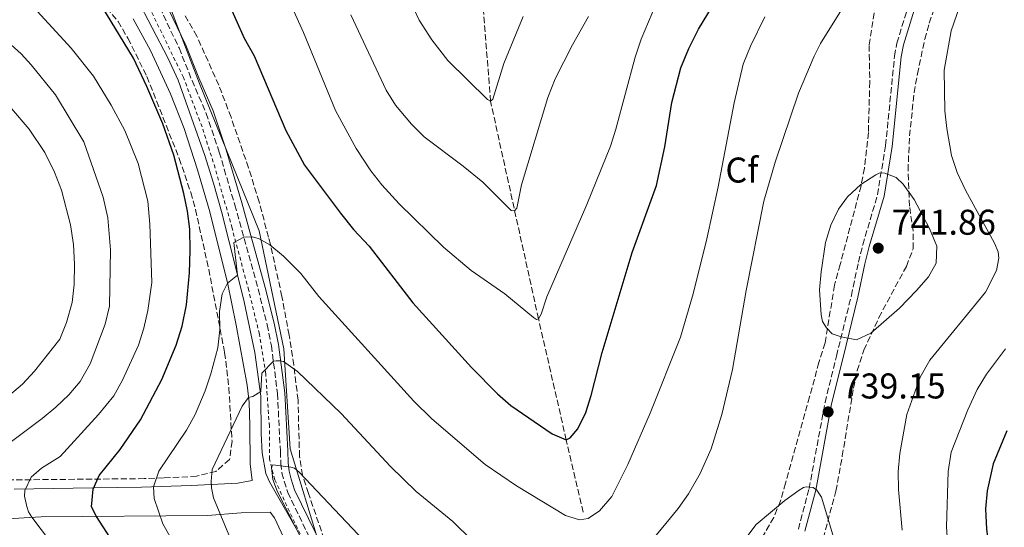
# Model space of a CAD drawing. Units: metres. Extents: x 595813 to 598353, y 4649618 to 4650468.
# Drawn here: x 596377 to 596652, y 4650062 to 4650204 of the extents above; entities that cross this region are included whole.
import ezdxf
from ezdxf.enums import TextEntityAlignment as Align

# ---------------------------------------------------------------- set-up
doc = ezdxf.new("R2010")
doc.units = ezdxf.units.M
doc.header["$MEASUREMENT"] = 0
for name, pattern in [('DGN Style 2', [1.7399219301090239, 1.043953158065414, -0.6959687720436097]), ('DGN Style 3', [2.435890702152634, 1.739921930109024, -0.6959687720436097]), ('DGN Style 5', [1.217945351076317, 0.5219765790327072, -0.6959687720436097])]:
    doc.linetypes.add(name, pattern=pattern)
for name, color, linetype, lineweight in [('Barranco lineal no visto', 142, 'DGN Style 5', 0), ('Camino', 7, 'DGN Style 3', 0), ('Cota de punto acotado terreno', 7, 'Continuous', 0), ('Curva de nivel directora', 30, 'Continuous', 30), ('Curva de nivel intermedia', 30, 'Continuous', 0), ('Etiqueta de zona arbolada', 92, 'Continuous', 0), ('Límite de Autonomía', 7, 'Continuous', 0), ('Línea de cambio de uso (parcela vista)', 92, 'Continuous', 0), ('Margen derecho', 7, 'Continuous', 0), ('Punto acotado terreno (símbolo)', 7, 'Continuous', 0), ('Tela metálica o alambrada', 7, 'DGN Style 2', 0), ('Vaguada', 142, 'DGN Style 3', 13), ('Zona arbolada', 92, 'DGN Style 3', 0)]:
    doc.layers.add(name, color=color, linetype=linetype, lineweight=lineweight)
doc.styles.add('Style-Arial', font='arial.ttf')

# ---------------------------------------------------------------- blocks, each defined once
blk = doc.blocks.new('5PATER')
at = {"layer": 'Barranco lineal no visto', "linetype": 'Continuous', "lineweight": 0}
h = blk.add_hatch(color=51, dxfattribs=at)
edge = h.paths.add_edge_path()
edge.add_ellipse((0, 0), major_axis=(-0.1095731443231308, -0.1110710700762829), ratio=0.9994222409660317, start_angle=0, end_angle=360)

msp = doc.modelspace()

# ---------------------------------------------------------------- linework, layer by layer
at = {"layer": 'Camino', "color": 7, "linetype": 'DGN Style 3', "lineweight": 0}
for points in [[(596410.8299999976, 4650218.170000004, 728.5200000000042), (596421.4800000006, 4650195.84, 727.5599999999978), (596425.1099999981, 4650186.720000001, 727.6100000000007), (596429.079999998, 4650177.550000002, 728.0299999999991), (596432.7399999968, 4650166.739999999, 728.4100000000036), (596434.1299999993, 4650161.970000001, 728.5800000000019), (596437.0599999975, 4650151.970000001, 728.9400000000024), (596443.6199999999, 4650128.350000002, 731.7100000000065), (596446.1299999978, 4650118.430000001, 733.4499999999972), (596447.3299999981, 4650112.580000004, 734.3200000000071), (596449.0300000013, 4650099.180000002, 736.4400000000024), (596449.829999997, 4650083.050000003, 739.5299999999991), (596449.9699999979, 4650079.649999999, 739.8999999999944), (596450.2699999996, 4650077.04, 740.2700000000042), (596450.9400000002, 4650074.699999999, 740.4299999999931), (596451.9100000003, 4650071.539999999, 740.5899999999965), (596457.7699999987, 4650059.359999999, 740.5399999999936)], [(596594.7899999997, 4650061.280000002, 740.6900000000024), (596597.7899999993, 4650072.609999999, 740.029999999999), (596602.260000002, 4650096.7, 739.1499999999944), (596605.4499999993, 4650109.690000001, 739.6300000000047), (596609.6099999989, 4650126.600000002, 740.8000000000029), (596611.5799999981, 4650135.899999999, 741.600000000006), (596612.8099999975, 4650140.789999999, 741.6499999999944), (596616.9200000003, 4650154.780000002, 740.8000000000029), (596619.2100000012, 4650168.580000004, 738.9900000000054), (596621.699999999, 4650193.590000001, 737.7700000000042), (596622.3399999985, 4650197.200000001, 737.6100000000007), (596626.1499999971, 4650209.520000001, 737.3399999999965)]]:
    msp.add_polyline3d(points, dxfattribs=at)
at = {"layer": 'Curva de nivel directora', "color": 30, "linetype": 'Continuous', "lineweight": 30, "flags": 128}
for points, elevation in [([(596434.9999999988, 4650209.020000001), (596439.6900000004, 4650198.600000001), (596442.4599999998, 4650193.62), (596451.3400000002, 4650172.760000002), (596456.6299999988, 4650163.050000002), (596466.6600000003, 4650149.630000002), (596470.2999999991, 4650145.080000001), (596474.7000000001, 4650140.369999999), (596486.9099999986, 4650124.53), (596503.2799999992, 4650106.440000001), (596510.5900000005, 4650099.109999999), (596514.3200000009, 4650095.850000001), (596525.8700000001, 4650087.930000001), (596529.8399999999, 4650086.210000001), (596530.9199999993, 4650086.78), (596533.1199999988, 4650089.36), (596535.2800000003, 4650093.92), (596536.8299999991, 4650098.670000002), (596539.8600000001, 4650110.660000001), (596548.2499999988, 4650138.600000001), (596555.0799999996, 4650157.390000002), (596557.3899999984, 4650168.220000002), (596559.3499999987, 4650180.570000002), (596561.8699999999, 4650190.320000002), (596564.0899999995, 4650195.660000001), (596566.8299999998, 4650201.100000001), (596576.2499999988, 4650216.680000001)], 725.0000000000001), ([(596398.3699999988, 4650064.84), (596396.9699999995, 4650067.470000001), (596397.4900000002, 4650072.439999999), (596399.0899999985, 4650076.310000001), (596405.0199999984, 4650083.58), (596410.7299999993, 4650091.840000001), (596416.6399999991, 4650103.080000003), (596420.7099999993, 4650112.730000001), (596422.3999999991, 4650118.060000001), (596423.5300000003, 4650124.039999999), (596424.4100000008, 4650132.91), (596424.5699999996, 4650139.220000003), (596424.4899999991, 4650145.210000004), (596423.860000001, 4650150.17), (596422.8099999982, 4650155.15), (596420.0099999997, 4650165.820000002), (596416.9099999995, 4650174.65), (596412.4900000006, 4650185.11), (596408.7199999997, 4650192.990000002), (596398.5499999997, 4650209.77)], 725.0000000000001), ([(596653.1300000001, 4650088.720000001), (596649.2999999991, 4650079.490000002), (596647.6299999994, 4650071.980000001), (596647.1599999999, 4650066.99), (596647.4100000003, 4650061.300000002), (596649.6499999999, 4650044.2), (596652.7799999992, 4650034.600000001)], 725.0000000000001), ([(596405.0199999984, 4650054.560000001), (596398.3699999988, 4650064.84)], 725.0000000000002)]:
    msp.add_lwpolyline(points, dxfattribs=dict(at, elevation=elevation))
at = {"layer": 'Curva de nivel intermedia', "color": 30, "linetype": 'Continuous', "lineweight": 0, "flags": 128}
for points, elevation in [([(596447.7000000014, 4650219.159999999), (596456.2700000011, 4650200.220000001), (596465.2200000007, 4650178.359999998), (596471.0400000011, 4650167.71), (596475.1699999995, 4650161.51), (596478.2699999998, 4650157.570000002), (596483.0900000011, 4650152.279999998), (596495.4800000006, 4650140.17), (596503.2500000001, 4650133.560000001), (596512.6500000014, 4650127.11), (596520.7000000002, 4650120.500000001), (596521.5400000005, 4650119.929999998), (596522.0700000003, 4650120.109999999), (596522.8500000003, 4650121.380000001), (596524.4400000018, 4650126.279999998), (596535.5599999996, 4650152.019999999), (596542.1900000013, 4650168.349999999), (596543.7500000015, 4650173.11), (596549.1000000003, 4650193.289999999), (596550.8300000003, 4650198.300000001), (596554.9299999997, 4650208.050000001)], 720), ([(596484.4900000002, 4650212.659999999), (596488.7000000012, 4650203.59), (596492.2400000019, 4650198.100000001), (596496.7300000001, 4650192.34), (596507.8099999998, 4650181.470000001), (596508.6400000014, 4650180.949999998), (596509.2800000006, 4650181.51), (596512.3400000005, 4650191.470000001), (596517.8100000002, 4650204.669999998)], 710.0000000000001), ([(596642.3200000008, 4650214.449999999), (596637.5900000011, 4650200.640000001), (596635.5999999996, 4650189.67), (596635.7300000016, 4650178.310000001), (596636.3300000007, 4650173.34), (596637.6500000015, 4650165.779999998), (596639.2100000016, 4650161.029999998), (596641.570000002, 4650156.100000001), (596649.6499999999, 4650141.259999999), (596650.6500000014, 4650138.84), (596650.8700000005, 4650137.099999999), (596650.2700000014, 4650133.65), (596647.1599999999, 4650127.529999998), (596631.600000001, 4650108.550000001), (596628.8700000017, 4650103.770000001), (596625.11, 4650093.359999998), (596623.2200000011, 4650082.399999999), (596622.7300000016, 4650077.429999999), (596622.8500000001, 4650072.319999999), (596623.8600000005, 4650060.98)], 735.0000000000001), ([(596378.3300000003, 4650072.029999998), (596380.0600000003, 4650075.84), (596383.0300000008, 4650078.279999998), (596388.2099999997, 4650081.600000001), (596398.9100000019, 4650093.300000001), (596403.2100000001, 4650098.58), (596405.670000001, 4650102.930000001), (596410.1200000013, 4650112.74), (596411.6400000012, 4650117.51), (596412.7200000008, 4650122.390000001), (596413.9099999999, 4650130.279999999), (596413.3300000011, 4650146.609999999), (596412.7200000008, 4650152.98), (596410.0499999997, 4650163.519999999), (596406.3000000013, 4650172.789999999), (596402.4800000014, 4650179.859999998), (596397.5100000004, 4650187.970000001), (596391.2899999998, 4650195.789999999), (596378.5800000007, 4650209.659999999)], 720), ([(596531.7500000009, 4650043.21), (596537.2200000003, 4650044.199999998), (596540.2900000014, 4650045.439999999), (596544.4199999999, 4650048.26), (596548.0900000001, 4650051.720000001), (596552.9100000013, 4650057.039999999), (596561.1900000004, 4650067.07), (596564.0300000013, 4650071.17), (596567.3000000014, 4650076.829999999), (596570.3600000015, 4650083.759999999), (596573.3299999997, 4650093.32), (596576.3300000017, 4650105.9), (596580.1900000017, 4650127.98), (596585.1300000015, 4650153.029999999), (596588.2699999998, 4650163.859999998), (596594.8000000009, 4650183.249999999), (596599.230000001, 4650193.550000001), (596601.0199999991, 4650197.119999998), (596606.8200000017, 4650206.499999999)], 735.0000000000001), ([(596433.5100000004, 4650127.09), (596435.0400000013, 4650130.099999999), (596437.850000001, 4650132.32), (596436.8000000004, 4650141.41), (596439.5700000019, 4650142.92), (596441.9600000014, 4650143), (596443.7500000017, 4650142.510000001), (596446.9100000003, 4650140.81), (596450.73, 4650137.589999998), (596455.5900000016, 4650132.800000001), (596460.6000000006, 4650126.31), (596487.1900000003, 4650097.099999998), (596492.2400000019, 4650092.109999999), (596507.1900000006, 4650079.34), (596515.9300000003, 4650073.4), (596529.650000002, 4650065.119999999), (596533.500000001, 4650063.880000001), (596535.9400000018, 4650064.23), (596539.1400000004, 4650066.4), (596542.5600000002, 4650070.37), (596547.0300000006, 4650079.330000001), (596553.2800000003, 4650093.67), (596561.7600000004, 4650114.939999999), (596565.3500000001, 4650127.039999999), (596569.17, 4650142.49), (596572.3399999995, 4650156.970000001), (596576.800000001, 4650180.52), (596579.3300000011, 4650191.359999998), (596581.3800000009, 4650196.380000001), (596585.4199999998, 4650204.600000001)], 730), ([(596469.5300000003, 4650205.16), (596479.4000000008, 4650184.060000001), (596482.0400000005, 4650179.829999999), (596486.5100000009, 4650174.529999999), (596490.0300000012, 4650170.98), (596501.0000000015, 4650162.77), (596506.4700000009, 4650158.269999999), (596514.4000000014, 4650150.349999999), (596515.3300000012, 4650150.32), (596515.9600000016, 4650150.999999999), (596517.2800000003, 4650157.58), (596524.6600000008, 4650182.010000001), (596526.7500000007, 4650187.180000001), (596531.5400000007, 4650196.699999998), (596536.0800000004, 4650204.609999998)], 715.0000000000001), ([(596371.5800000001, 4650083.52), (596383.1900000018, 4650092.17), (596387.0300000019, 4650095.369999998), (596390.6100000005, 4650098.84), (596393.8100000012, 4650102.529999999), (596396.650000002, 4650107.519999999), (596400.8300000018, 4650118.599999999), (596401.9800000007, 4650123.649999999), (596402.3400000005, 4650139.34), (596401.5800000007, 4650148.369999999), (596400.2599999997, 4650154.109999998), (596394.8100000003, 4650169.569999999), (596386.8700000009, 4650182.769999998), (596380.1299999997, 4650191.17), (596377.310000001, 4650194.189999999), (596373.5899999995, 4650197.539999999)], 715.0000000000001), ([(596374.0499999999, 4650098.73), (596377.6399999997, 4650101.819999998), (596381.0800000018, 4650105.439999999), (596388.0800000001, 4650114.409999999), (596389.9600000001, 4650119.05), (596391.5500000013, 4650124.630000001), (596392.1799999995, 4650129.73), (596392.2700000011, 4650135.34), (596391.9400000003, 4650140.890000001), (596391.110000001, 4650146.38), (596388.5600000008, 4650156.039999997), (596386.6699999997, 4650161.109999999), (596383.8800000002, 4650166.579999999), (596379.5400000018, 4650173.15), (596369.5900000007, 4650184.689999999)], 710.0000000000001), ([(596611.0100000004, 4650114.199999999), (596606.7600000014, 4650115.02), (596604.2800000003, 4650115.869999999), (596602.7000000001, 4650117.57), (596601.5600000002, 4650119.329999999), (596601.1199999999, 4650121.220000001), (596600.7300000008, 4650128.240000002), (596601.150000001, 4650133.21), (596602.3899999993, 4650141.470000001), (596603.8700000013, 4650146.259999999), (596605.9900000002, 4650150.789999999), (596608.5800000008, 4650154.249999999), (596612.2400000021, 4650157.679999998), (596616.4500000008, 4650160.380000001), (596617.3899999995, 4650160.820000002), (596618.04, 4650160.949999998), (596618.9699999999, 4650160.869999998), (596622.1700000007, 4650159.659999998), (596624.0800000017, 4650157.759999999), (596627.1600000019, 4650153.500000001), (596631.4400000023, 4650145.349999999), (596633.5099999999, 4650140.409999999), (596633.3300000009, 4650135.659999999), (596631.1600000005, 4650131.830000001), (596627.8800000015, 4650128.02), (596623.1000000006, 4650123.029999998), (596615.0500000016, 4650116.039999999), (596611.0100000004, 4650114.199999999)], 740.0000000000001), ([(596426.7900000013, 4650045.34), (596416.99, 4650062.739999999), (596414.5300000013, 4650069.869999999), (596414.3600000015, 4650073.09), (596415.8000000009, 4650077.439999999), (596423.6100000006, 4650088.96), (596426.0300000013, 4650093.33), (596428.7699999993, 4650099.970000001), (596430.3400000007, 4650104.729999999), (596432.3099999999, 4650111.96), (596432.8600000021, 4650116.970000001), (596432.8200000017, 4650122.140000002), (596433.5100000004, 4650127.09)], 730), ([(596652.7600000014, 4650111.689999999), (596647.4400000017, 4650104.609999998), (596644.8300000009, 4650100.34), (596642.2500000015, 4650094.630000001), (596637.5800000001, 4650082.76), (596636.6600000013, 4650077.399999999), (596636.2700000001, 4650061.869999999), (596636.9600000009, 4650050.510000001), (596638.9300000002, 4650039.599999998), (596639.3300000001, 4650033.84), (596639.0300000006, 4650028.849999999), (596637.6200000002, 4650022.34), (596634.3600000013, 4650011.84), (596633.1000000007, 4650006.779999999), (596631.1500000015, 4650001.109999998), (596629.9500000014, 4649996.26), (596629.0999999997, 4649990.84), (596628.8499999995, 4649984.77), (596629.1900000013, 4649978.779999998), (596630.1500000004, 4649973.300000001), (596632.970000001, 4649963.180000001), (596634.6600000008, 4649958.369999999), (596646.1299999995, 4649930.28)], 730), ([(596445.8600000017, 4650034.459999999), (596431.160000001, 4650069.980000001), (596430.5199999996, 4650072.830000001), (596430.4700000003, 4650074.579999999), (596430.7400000008, 4650077.909999999), (596439.1600000008, 4650095.649999999), (596440.9400000023, 4650098.100000001), (596442.1300000013, 4650098.41), (596444.3900000011, 4650099.76), (596444.6100000001, 4650104.91), (596447.8700000013, 4650108.27), (596448.6900000017, 4650108.320000002), (596449.78, 4650108.350000001), (596450.7100000001, 4650108.189999999), (596454.6100000005, 4650105.399999999), (596466.8300000001, 4650093.619999998), (596480.6400000012, 4650078.83), (596487.7900000016, 4650071.829999999), (596498.1000000002, 4650063.430000001), (596508.8200000002, 4650052.83)], 735.0000000000001), ([(596456.1600000015, 4650057.800000002), (596449.0100000012, 4650071.730000001), (596447.7599999994, 4650075.130000001), (596447.3600000016, 4650078.539999999), (596447.7400000016, 4650079.21), (596452.7300000006, 4650078.609999998), (596453.7499999999, 4650078.289999999), (596455.1199999999, 4650077.189999999), (596489.8400000012, 4650040.56)], 740.0000000000001), ([(596371.3299999997, 4649964.9), (596396.4100000006, 4649988.509999999), (596399.9700000013, 4649993.199999998), (596406.2000000008, 4650002.880000001), (596407.9599999998, 4650007.55), (596409.0199999993, 4650013.21), (596408.1299999997, 4650024.779999998), (596406.6900000003, 4650029.569999998), (596404.3099999998, 4650034.23), (596401.5200000004, 4650038.359999999), (596396.5800000007, 4650043.480000001), (596393.0300000011, 4650047.779999999), (596380.3100000006, 4650064.569999999), (596379.3300000017, 4650066.119999998), (596378.850000001, 4650067.63), (596378.2699999999, 4650070.499999999), (596378.3300000003, 4650072.029999998)], 720.0000000000001), ([(596574.0100000014, 4650050.689999999), (596583.0100000004, 4650062.569999999), (596590.9600000008, 4650069.239999999), (596595.0300000011, 4650072.149999999), (596596.2000000001, 4650072.890000002), (596597.0100000014, 4650073.140000001), (596598.9300000014, 4650072.869999999), (596599.9800000021, 4650072.199999998), (596601.3000000007, 4650070.220000001), (596604.7100000016, 4650058.779999998)], 740.0000000000001)]:
    msp.add_lwpolyline(points, dxfattribs=dict(at, elevation=elevation))
at = {"layer": 'Límite de Autonomía', "color": 7, "linetype": 'Continuous', "lineweight": 0}
msp.add_polyline3d([(596823.120000001, 4649952.59, 723.26), (596753.3900000006, 4649932.02, 712.87), (596711.7899999992, 4649922.010000002, 707.8000000000002), (596693.0599999987, 4649928.219999999, 713.64), (596670.0399999992, 4649930.940000001, 721.77), (596601.370000001, 4649936.809999999, 743.36), (596574.2699999996, 4649940.989999998, 750.23), (596571.5599999987, 4649946.039999999, 750.59), (596570.7199999989, 4649956.32, 750.0700000000002), (596561.2699999996, 4649961.390000001, 749.6500000000001), (596540.620000001, 4649969.859999999, 747.48), (596505.7600000016, 4649991.09, 744.88), (596480.2300000006, 4650021.34, 742.2900000000001), (596460.8900000006, 4650056.52, 740.64), (596452.5399999992, 4650083.719999999, 739.3000000000002), (596450.7899999992, 4650111.649999999, 734.35), (596443.9200000018, 4650144.719999999, 729.6700000000001), (596427.1999999993, 4650185.91, 727.6800000000002), (596410.4600000009, 4650229.510000002, 728), (596409.6600000003, 4650249.07, 726.46), (596412.9499999993, 4650266.649999999, 725.11), (596397.8500000016, 4650295.789999999, 725.0500000000002), (596383.3399999999, 4650314.640000001, 724.72), (596361.3200000003, 4650335.670000002, 721.85)], dxfattribs=at)
at = {"layer": 'Línea de cambio de uso (parcela vista)', "color": 92, "linetype": 'Continuous', "lineweight": 0}
for points in [[(596409.54, 4650209.930000001, 727.6900000000023), (596418.3200000003, 4650193.130000001, 726.570000000007), (596421.1900000004, 4650186.869999999, 726.5200000000042), (596428.6900000004, 4650165.730000001, 727.3099999999977), (596431.1100000005, 4650158.039999999, 727.3699999999953), (596433.4000000004, 4650150.100000001, 727.7899999999936), (596437.6399999997, 4650133.15, 729.8699999999953), (596439.7000000002, 4650124.83, 731.1999999999972), (596442.6500000004, 4650110.67, 733.2200000000012), (596444.3399999999, 4650098.439999999, 735.179999999993), (596444.5, 4650088.01, 737.679999999993), (596444.7800000003, 4650082.58, 738.6399999999995), (596445.8099999996, 4650076.859999999, 739.6499999999943), (596446.75, 4650074.460000001, 739.6999999999972), (596454.2699999996, 4650061.49, 739.6999999999972)], [(596375.3899999997, 4650072.439999999, 719.3399999999965), (596397.3600000005, 4650072.83, 724.9199999999983), (596411.0099999999, 4650072.960000001, 729.1699999999983), (596424.8300000001, 4650073.5, 732.5800000000019), (596437.9100000003, 4650074.109999999, 737.7400000000052), (596441.9699999997, 4650074.890000001, 739.070000000007), (596441.3899999997, 4650079.529999999, 738.6900000000023), (596441.2999999998, 4650090.26, 736.8300000000019), (596441.0999999996, 4650096.82, 735.2899999999936), (596440.54, 4650101.539999999, 734.2299999999959), (596437.5, 4650118.33, 731.9900000000052), (596435, 4650130.27, 729.9700000000012), (596429.8700000001, 4650150.67, 727.6300000000047), (596426.6900000004, 4650161.74, 727.2599999999949), (596422.8700000001, 4650173.310000001, 726.9900000000052), (596419.0499999998, 4650183.050000001, 726.779999999999), (596413.4900000002, 4650195.109999999, 726.7299999999959), (596408.6299999999, 4650204.02, 727.1000000000058)], [(596371.9299999997, 4650064.060000001, 718.0099999999949), (596382.8799999999, 4650064.730000001, 720.6100000000006), (596429.4299999997, 4650065.07, 733.8000000000029), (596438.9100000003, 4650065.779999999, 736.9900000000052), (596447, 4650066.01, 739.3300000000019), (596448.2199999997, 4650064.41, 739.3800000000047), (596452.5099999999, 4650055.230000001, 739.6000000000058)]]:
    msp.add_polyline3d(points, dxfattribs=at)
at = {"layer": 'Margen derecho', "color": 7, "linetype": 'Continuous', "lineweight": 0}
for points in [[(596412.6999999986, 4650218.989999999, 728.5200000000042), (596423.3500000013, 4650196.66, 727.5599999999978), (596426.9999999991, 4650187.5, 727.6100000000007), (596430.989999999, 4650178.280000002, 728.0299999999991), (596434.6900000004, 4650167.360000002, 728.4100000000036), (596439.0300000011, 4650152.530000003, 728.9400000000024), (596445.5899999992, 4650128.870000001, 731.7100000000065), (596448.1299999983, 4650118.890000002, 733.4499999999972), (596449.350000001, 4650112.91, 734.3200000000071), (596451.0699999998, 4650099.36, 736.4400000000024), (596451.879999999, 4650083.140000002, 739.5299999999991), (596452.0100000009, 4650079.809999999, 739.8999999999944), (596452.2800000012, 4650077.450000001, 740.2700000000042), (596452.8999999982, 4650075.280000003, 740.4299999999931), (596453.819999999, 4650072.29, 740.5899999999965), (596459.6299999983, 4650060.2, 740.5399999999936)], [(596596.589999999, 4650060.720000001, 740.6900000000024), (596599.6299999988, 4650072.2, 740.029999999999), (596604.1000000016, 4650096.309999999, 739.1499999999944), (596607.2799999999, 4650109.239999999, 739.6300000000047), (596611.4400000018, 4650126.180000001, 740.8000000000029), (596613.4099999988, 4650135.470000001, 741.600000000006), (596614.6299999993, 4650140.290000001, 741.6499999999944), (596618.760000002, 4650154.359999999, 740.8000000000029), (596621.0799999976, 4650168.330000003, 738.9900000000054), (596623.5599999987, 4650193.330000003, 737.7700000000042), (596624.1800000002, 4650196.760000003, 737.6100000000007), (596627.9299999987, 4650208.890000001, 737.3399999999965)]]:
    msp.add_polyline3d(points, dxfattribs=at)
at = {"layer": 'Tela metálica o alambrada', "color": 7, "linetype": 'DGN Style 2', "lineweight": 0}
msp.add_polyline3d([(596457.5700000003, 4650055.180000001, 740.570000000007), (596448.25, 4650075.08, 740.5200000000042), (596446.8200000003, 4650080.859999999, 739.9900000000052), (596446.75, 4650090.09, 738.070000000007), (596445.7400000002, 4650104.74, 735.1499999999943), (596443.9800000006, 4650115.800000001, 733.820000000007), (596440.9800000006, 4650127.99, 731.8000000000029), (596436.3200000003, 4650145.439999999, 729.6699999999983), (596431.5899999999, 4650162.24, 728.1300000000047), (596427.9100000003, 4650173.779999999, 728.179999999993), (596422.7100000001, 4650187.600000001, 727.4900000000052), (596408.79, 4650216.220000001, 728.6600000000036)], dxfattribs=at)
at = {"layer": 'Vaguada', "color": 142, "linetype": 'DGN Style 3', "lineweight": 13}
msp.add_polyline3d([(596534.5899999999, 4650065.99, 729.2400000000052), (596529.8399999999, 4650086.210000001, 725), (596522.0700000003, 4650120.109999999, 720), (596508.6399999997, 4650180.949999999, 710), (596506.0800000001, 4650213.939999999, 705), (596505.7599999999, 4650243.880000001, 700), (596509.5099999999, 4650290.369999999, 695), (596509.9400000004, 4650305.970000001, 693.6199999999953), (596508.0300000003, 4650335.710000001, 690), (596504.8700000001, 4650351.300000001, 687.8699999999953), (596492.0999999996, 4650390.02, 685), (596486.8700000001, 4650400.42, 683.8300000000017), (596478.4600000001, 4650414.810000001, 680.529999999999), (596473.1900000004, 4650423.52, 680), (596451.0700000003, 4650441.77, 675.8500000000058)], dxfattribs=at)
at = {"layer": 'Zona arbolada', "color": 92, "linetype": 'DGN Style 3', "lineweight": 0}
for points in [[(596599.1900000004, 4650049.27, 745.8800000000047), (596605.29, 4650071.91, 743.75), (596607.0800000001, 4650081.730000001, 743.429999999993), (596610.1900000004, 4650100.710000001, 743.9499999999972), (596611.2699999996, 4650105.59, 744.1900000000023), (596613.0899999999, 4650111.33, 744.3899999999995), (596617.2999999998, 4650120.42, 744.6000000000058), (596625, 4650134.75, 744.7100000000065), (596626.9100000003, 4650139.710000001, 744.7100000000065), (596626.9299999997, 4650144.710000001, 744.4400000000023), (596625.8799999999, 4650151.609999999, 744.070000000007), (596625.4699999997, 4650161.600000001, 743.5599999999977), (596625.8799999999, 4650171.230000001, 743.0599999999977), (596627.1799999997, 4650183.359999999, 742.3699999999953), (596628.0999999996, 4650188.57, 742.4700000000012), (596630.1600000003, 4650198.289999999, 741.2100000000065), (596631.4100000003, 4650202.779999999, 740.7700000000042), (596641.2599999999, 4650231.09, 739.7100000000065)], [(596599.1900000004, 4650049.27, 745.8800000000047), (596605.29, 4650071.91, 743.75), (596607.0800000001, 4650081.730000001, 743.429999999993), (596610.1900000004, 4650100.710000001, 743.9499999999972), (596611.2699999996, 4650105.59, 744.1900000000023), (596613.0899999999, 4650111.33, 744.3899999999995), (596617.2999999998, 4650120.42, 744.6000000000058), (596625, 4650134.75, 744.7100000000065), (596626.9100000003, 4650139.710000001, 744.7100000000065), (596626.9299999997, 4650144.710000001, 744.4400000000023), (596625.8799999999, 4650151.609999999, 744.070000000007), (596625.4699999997, 4650161.600000001, 743.5599999999977), (596625.8799999999, 4650171.230000001, 743.0599999999977), (596627.1799999997, 4650183.359999999, 742.3699999999953), (596628.0999999996, 4650188.57, 742.4700000000012), (596630.1600000003, 4650198.289999999, 741.2100000000065), (596631.4100000003, 4650202.779999999, 740.7700000000042), (596641.2599999999, 4650231.09, 739.7100000000065)], [(596401.2400000002, 4650207.130000001, 728.3899999999995), (596404.4000000004, 4650203.25, 728.3899999999995), (596407.1799999997, 4650198.560000001, 728.3899999999995), (596412.5, 4650187.83, 728.3899999999995), (596421.5300000003, 4650164.939999999, 728.3899999999995), (596424.75, 4650155.439999999, 728.5599999999977), (596426.0999999996, 4650150.630000001, 728.8099999999977), (596429.7800000003, 4650133.960000001, 730.7200000000012), (596434.2400000002, 4650110.640000001, 734.3500000000058), (596435.4299999997, 4650100.810000001, 735.7400000000052), (596436.3200000003, 4650085.859999999, 737.75), (596435.6100000005, 4650080.720000001, 738.3899999999995), (596431.7999999998, 4650077.42, 738.429999999993), (596426.3899999997, 4650076.07, 737.9600000000065), (596417.1500000004, 4650075.57, 734.1600000000036), (596411.7599999999, 4650075.390000001, 732.3000000000029), (596345.9600000001, 4650074.76, 714.6100000000006)], [(596401.2400000002, 4650207.130000001, 728.3899999999995), (596404.4000000004, 4650203.25, 728.3899999999995), (596407.1799999997, 4650198.560000001, 728.3899999999995), (596412.5, 4650187.83, 728.3899999999995), (596421.5300000003, 4650164.939999999, 728.3899999999995), (596424.75, 4650155.439999999, 728.5599999999977), (596426.0999999996, 4650150.630000001, 728.8099999999977), (596429.7800000003, 4650133.960000001, 730.7200000000012), (596434.2400000002, 4650110.640000001, 734.3500000000058), (596435.4299999997, 4650100.810000001, 735.7400000000052), (596436.3200000003, 4650085.859999999, 737.75), (596435.6100000005, 4650080.720000001, 738.3899999999995), (596431.7999999998, 4650077.42, 738.429999999993), (596426.3899999997, 4650076.07, 737.9600000000065), (596417.1500000004, 4650075.57, 734.1600000000036), (596411.7599999999, 4650075.390000001, 732.3000000000029), (596345.9600000001, 4650074.76, 714.6100000000006)], [(596616.4199999999, 4650208.060000001, 741.6100000000006), (596614.5899999999, 4650196.560000001, 741.4400000000023), (596614.7599999999, 4650186.390000001, 741.529999999999), (596614.3700000001, 4650172.17, 742.1499999999943), (596613.2999999998, 4650162.24, 742.8600000000006), (596612.3300000001, 4650157.33, 743.1199999999953), (596606.4900000002, 4650135.279999999, 743.779999999999), (596604.8799999999, 4650129.51, 743.4600000000065), (596602.2800000003, 4650113.359999999, 743.4600000000065), (596600.54, 4650107.91, 743.1399999999995), (596597.9100000003, 4650098.26, 743.0800000000019), (596591.2100000001, 4650074.15, 743.6999999999972), (596589.7699999996, 4650069.16, 743.9900000000052), (596587.9000000004, 4650064.539999999, 744.429999999993), (596584.7000000002, 4650058.970000001, 745.1600000000036)], [(596616.4199999999, 4650208.060000001, 741.6100000000006), (596614.5899999999, 4650196.560000001, 741.4400000000023), (596614.7599999999, 4650186.390000001, 741.529999999999), (596614.3700000001, 4650172.17, 742.1499999999943), (596613.2999999998, 4650162.24, 742.8600000000006), (596612.3300000001, 4650157.33, 743.1199999999953), (596606.4900000002, 4650135.279999999, 743.779999999999), (596604.8799999999, 4650129.51, 743.4600000000065), (596602.2800000003, 4650113.359999999, 743.4600000000065), (596600.54, 4650107.91, 743.1399999999995), (596597.9100000003, 4650098.26, 743.0800000000019), (596591.2100000001, 4650074.15, 743.6999999999972), (596589.7699999996, 4650069.16, 743.9900000000052), (596587.9000000004, 4650064.539999999, 744.429999999993), (596584.7000000002, 4650058.970000001, 745.1600000000036)], [(596462.0899999999, 4650058.4, 743.25), (596457.6900000004, 4650071.27, 743.25), (596456.0599999996, 4650076.34, 742.6100000000006), (596455.1900000004, 4650081.600000001, 741.9700000000012), (596454.7800000003, 4650097.350000001, 739.2400000000052), (596453.6100000005, 4650107.180000001, 737.7899999999936), (596452.2699999996, 4650115.560000001, 736.7599999999949), (596450.2599999999, 4650126.350000001, 735.6300000000047), (596447.0800000001, 4650140.869999999, 733.6499999999943), (596446.5199999996, 4650142.949999999, 733.4100000000036), (596443.8799999999, 4650152.800000001, 732.2700000000042), (596440.9299999997, 4650162.310000001, 731.3099999999977), (596436.0300000003, 4650176.470000001, 730.2299999999959), (596432.5899999999, 4650185.439999999, 729.9600000000065), (596426.4699999997, 4650199.140000001, 730.1399999999995), (596423.0899999999, 4650205.029999999, 730.2700000000042)], [(596462.0899999999, 4650058.4, 743.25), (596457.6900000004, 4650071.27, 743.25), (596456.0599999996, 4650076.34, 742.6100000000006), (596455.1900000004, 4650081.600000001, 741.9700000000012), (596454.7800000003, 4650097.350000001, 739.2400000000052), (596453.6100000005, 4650107.180000001, 737.7899999999936), (596452.2699999996, 4650115.560000001, 736.7599999999949), (596450.2599999999, 4650126.350000001, 735.6300000000047), (596447.0800000001, 4650140.869999999, 733.6499999999943), (596446.5199999996, 4650142.949999999, 733.4100000000036), (596443.8799999999, 4650152.800000001, 732.2700000000042), (596440.9299999997, 4650162.310000001, 731.3099999999977), (596436.0300000003, 4650176.470000001, 730.2299999999959), (596432.5899999999, 4650185.439999999, 729.9600000000065), (596426.4699999997, 4650199.140000001, 730.1399999999995), (596423.0899999999, 4650205.029999999, 730.2700000000042)]]:
    msp.add_polyline3d(points, dxfattribs=at)

# ---------------------------------------------------------------- block references
at = {"layer": 'Punto acotado terreno (símbolo)', "color": 7, "linetype": 'Continuous', "lineweight": 0, "xscale": 10, "yscale": 10, "zscale": 10}
for p in [(596617.1399999993, 4650139.859999999, 741.8600000000006), (596603.109999999, 4650094.059999999, 739.1499999999951)]:
    msp.add_blockref('5PATER', p, dxfattribs=at)

# ---------------------------------------------------------------- texts
at = {"layer": 'Cota de punto acotado terreno', "color": 7, "linetype": 'Continuous', "lineweight": 0, "style": 'Style-Arial'}
for s, p in [('741.86', (596620.8900000004, 4650143.609999999, 741.8600000000006)), ('739.15', (596606.8600000001, 4650097.809999999, 739.1499999999943))]:
    msp.add_text(s, height=7.000000000000002, dxfattribs=at).set_placement(p)
at = {"layer": 'Etiqueta de zona arbolada', "color": 92, "linetype": 'Continuous', "lineweight": 0, "style": 'Style-Arial'}
msp.add_text('Cf', height=7.000000000000002, dxfattribs=at).set_placement((596578.9694962441, 4650161.700009998, 731.5099999999949), align=Align.MIDDLE_CENTER)

doc.saveas('drawing.dxf')
